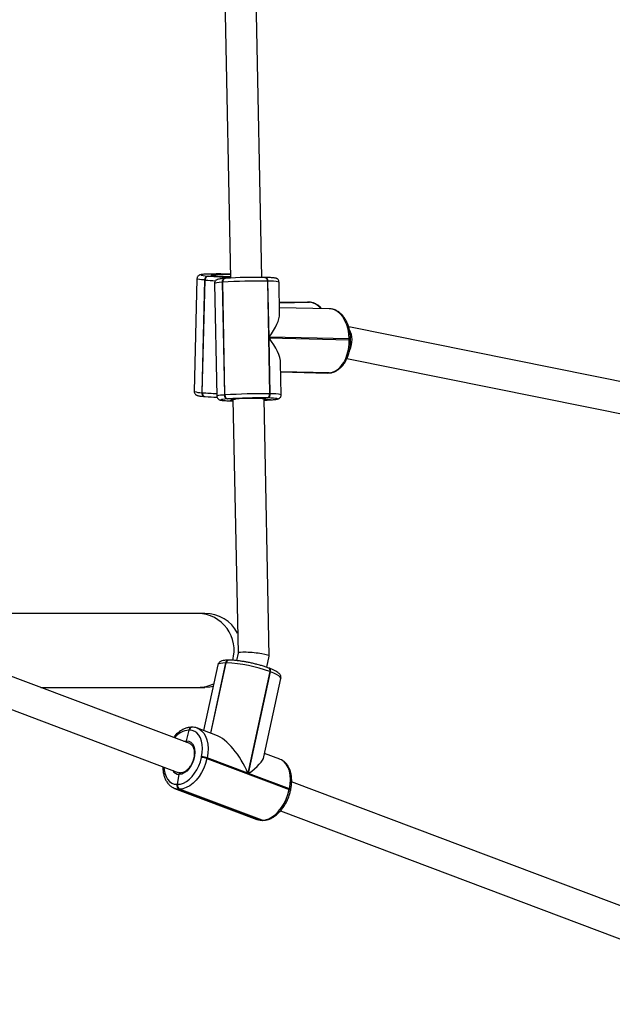
# Model space of a CAD drawing. Units: millimetres. Extents: x 2082 to 3167, y 2925 to 3917.
# Drawn here: x 2569 to 2599, y 3420 to 3470 of the extents above; entities that cross this region are included whole.
import ezdxf

# ---------------------------------------------------------------- set-up
doc = ezdxf.new("R2010")
doc.units = ezdxf.units.MM
doc.header["$LTSCALE"] = 200
doc.header["$PDSIZE"] = -1
doc.layers.add('strefa', color=6, linetype='Continuous')
doc.dimstyles.new('ISO-25', dxfattribs={"dimtxt": 2.5, "dimasz": 2.5, "dimexe": 1.25, "dimexo": 0.625, "dimtad": 1, "dimtxsty": 'Standard', "dimcen": 2.5, "dimadec": 0, "dimazin": 0, "dimtfac": 1, "dimtmove": 0, "dimatfit": 3, "dimfxl": 1, "dimarcsym": 0})

# ---------------------------------------------------------------- blocks, each defined once
blk = doc.blocks.new('*D3')
at = {"layer": 'Defpoints', "color": 0, "transparency": 16777216}
for p in [(3167.213, 3807.448), (3167.213, 3610.156), (2181.08, 3117.245)]:
    blk.add_point(p, dxfattribs=at)
at = {"layer": 'strefa', "color": 0, "lineweight": -2, "transparency": 16777216}
for p, q in [((2181.08, 3137.245), (2181.08, 3827.448)), ((3167.213, 3630.156), (3167.213, 3827.448)), ((2252.2, 3807.448), (3096.093, 3807.448))]:
    blk.add_line(p, q, dxfattribs=at)
at = {"layer": 'strefa', "color": 0, "transparency": 16777216}
for points in [[(2252.2, 3819.301), (2252.2, 3795.594), (2181.08, 3807.448)], [(3096.093, 3795.594), (3096.093, 3819.301), (3167.213, 3807.448)]]:
    blk.add_solid(points, dxfattribs=at)
at = {"layer": 'strefa', "color": 0, "transparency": 16777216, "insert": (2674.146, 3852.928), "char_height": 30, "attachment_point": 5}
blk.add_mtext('986', dxfattribs=at)
blk = doc.blocks.new('*D4')
at = {"layer": 'Defpoints', "color": 0, "transparency": 16777216}
for p in [(2990.031, 3787.337), (2147.556, 2940.064), (2358.261, 2940.064)]:
    blk.add_point(p, dxfattribs=at)
at = {"layer": 'strefa', "color": 0, "lineweight": -2, "transparency": 16777216}
for p, q in [((2970.031, 3787.337), (2127.556, 3787.337)), ((2147.556, 3716.217), (2147.556, 3011.184)), ((2338.261, 2940.064), (2127.556, 2940.064))]:
    blk.add_line(p, q, dxfattribs=at)
at = {"layer": 'strefa', "color": 0, "transparency": 16777216}
for points in [[(2159.41, 3716.217), (2135.703, 3716.217), (2147.556, 3787.337)], [(2135.703, 3011.184), (2159.41, 3011.184), (2147.556, 2940.064)]]:
    blk.add_solid(points, dxfattribs=at)
at = {"layer": 'strefa', "color": 0, "transparency": 16777216, "insert": (2102.076, 3363.7), "char_height": 30, "attachment_point": 5, "rotation": 90}
blk.add_mtext('847', dxfattribs=at)
blk = doc.blocks.new('*D5')
at = {"layer": 'Defpoints', "color": 0, "transparency": 16777216}
for p in [(2286.158, 3637.337), (2990.031, 3637.337), (2358.261, 3090.064)]:
    blk.add_point(p, dxfattribs=at)
at = {"layer": 'strefa', "color": 0, "lineweight": -2, "transparency": 16777216}
for p, q in [((2970.031, 3637.337), (2266.158, 3637.337)), ((2286.158, 3161.184), (2286.158, 3566.217)), ((2338.261, 3090.064), (2266.158, 3090.064))]:
    blk.add_line(p, q, dxfattribs=at)
at = {"layer": 'strefa', "color": 0, "transparency": 16777216}
for points in [[(2298.011, 3566.217), (2274.305, 3566.217), (2286.158, 3637.337)], [(2274.305, 3161.184), (2298.011, 3161.184), (2286.158, 3090.064)]]:
    blk.add_solid(points, dxfattribs=at)
at = {"layer": 'strefa', "color": 0, "transparency": 16777216, "insert": (2240.678, 3363.7), "char_height": 30, "attachment_point": 5, "rotation": 90}
blk.add_mtext('547', dxfattribs=at)
blk = doc.blocks.new('*D6')
at = {"layer": 'Defpoints', "color": 0, "transparency": 16777216}
for p in [(3017.213, 3649.825), (3017.213, 3610.156), (2331.08, 3117.245)]:
    blk.add_point(p, dxfattribs=at)
at = {"layer": 'strefa', "color": 0, "lineweight": -2, "transparency": 16777216}
for p, q in [((2331.08, 3137.245), (2331.08, 3669.825)), ((3017.213, 3630.156), (3017.213, 3669.825)), ((2402.2, 3649.825), (2946.093, 3649.825))]:
    blk.add_line(p, q, dxfattribs=at)
at = {"layer": 'strefa', "color": 0, "transparency": 16777216}
for points in [[(2402.2, 3661.679), (2402.2, 3637.972), (2331.08, 3649.825)], [(2946.093, 3637.972), (2946.093, 3661.679), (3017.213, 3649.825)]]:
    blk.add_solid(points, dxfattribs=at)
at = {"layer": 'strefa', "color": 0, "transparency": 16777216, "insert": (2674.146, 3695.305), "char_height": 30, "attachment_point": 5}
blk.add_mtext('686', dxfattribs=at)
blk = doc.blocks.new('WD1453-2Dd')
at = {"color": 7, "linetype": 'Continuous', "lineweight": 25}
for p, q in [((2579.458, 3473.014), (2579.781, 3456.862)), ((2581.38, 3456.896), (2581.062, 3472.842)), ((2578.052, 3456.83), (2577.91, 3451.04)), ((2578.6, 3456.967), (2578.626, 3456.965)), ((2578.626, 3456.965), (2579.007, 3456.975)), ((2578.779, 3457.07), (2578.749, 3457.069)), ((2578.758, 3457.069), (2578.749, 3457.069)), ((2578.788, 3457.07), (2578.758, 3457.069)), ((2578.779, 3457.07), (2578.788, 3457.07)), ((2579.51, 3456.845), (2579.484, 3456.843)), ((2581.537, 3456.893), (2581.546, 3456.894)), ((2581.576, 3456.893), (2581.546, 3456.894)), ((2578.443, 3456.765), (2578.3, 3450.974)), ((2578.326, 3450.972), (2578.469, 3456.762)), ((2578.469, 3456.762), (2578.443, 3456.765)), ((2578.956, 3456.588), (2579.072, 3450.796)), ((2579.374, 3456.649), (2579.348, 3456.647)), ((2579.348, 3456.647), (2579.463, 3450.855)), ((2579.489, 3450.857), (2579.374, 3456.649)), ((2581.671, 3456.704), (2581.787, 3450.912)), ((2581.702, 3456.703), (2581.671, 3456.704)), ((2581.759, 3453.827), (2581.702, 3456.703)), ((2582.305, 3455.014), (2582.272, 3456.654)), ((2583.734, 3455.628), (2582.293, 3455.599)), ((2582.293, 3455.594), (2583.82, 3455.625)), ((2584.86, 3455.286), (2582.298, 3455.341)), ((2583.761, 3455.628), (2583.734, 3455.628)), ((2583.82, 3455.625), (2583.765, 3455.627)), ((2583.82, 3455.625), (2583.807, 3455.626)), ((2583.82, 3455.625), (2583.807, 3455.626)), ((2583.833, 3455.624), (2583.82, 3455.625)), ((2583.833, 3455.624), (2583.82, 3455.625)), ((2583.833, 3455.624), (2583.82, 3455.625)), ((2583.846, 3455.623), (2583.833, 3455.624)), ((2583.846, 3455.623), (2583.833, 3455.624)), ((2604.789, 3450.54), (2585.854, 3454.351)), ((2585.884, 3453.737), (2581.759, 3453.827)), ((2581.76, 3453.787), (2585.885, 3453.697)), ((2581.817, 3450.911), (2581.76, 3453.787)), ((2585.885, 3453.697), (2585.884, 3453.737)), ((2585.955, 3453.691), (2585.954, 3453.731)), ((2585.767, 3452.736), (2604.55, 3448.956)), ((2582.387, 3450.862), (2582.355, 3452.503)), ((2582.364, 3452.041), (2584.845, 3451.987)), ((2582.364, 3452.037), (2584.764, 3451.985)), ((2584.764, 3451.985), (2584.832, 3451.986)), ((2584.832, 3451.986), (2584.845, 3451.987)), ((2584.843, 3451.987), (2584.856, 3451.988)), ((2584.845, 3451.987), (2584.856, 3451.988)), ((2584.845, 3451.987), (2584.858, 3451.988)), ((2584.856, 3451.988), (2584.869, 3451.989)), ((2584.858, 3451.988), (2584.869, 3451.989)), ((2578.3, 3450.974), (2578.326, 3450.972)), ((2578.435, 3450.778), (2578.461, 3450.776)), ((2579.463, 3450.855), (2579.489, 3450.857)), ((2581.787, 3450.912), (2581.817, 3450.911)), ((2579.645, 3450.654), (2579.619, 3450.652)), ((2580.026, 3450.644), (2579.645, 3450.654)), ((2579.767, 3450.557), (2579.798, 3450.556)), ((2579.776, 3450.557), (2579.767, 3450.557)), ((2579.776, 3450.557), (2579.806, 3450.557)), ((2579.806, 3450.557), (2579.798, 3450.556)), ((2579.806, 3450.557), (2579.907, 3450.555)), ((2579.905, 3450.632), (2580.165, 3437.596)), ((2581.769, 3437.441), (2581.505, 3450.665)), ((2581.835, 3450.605), (2581.506, 3450.612)), ((2581.691, 3450.701), (2581.661, 3450.702)), ((2581.822, 3450.604), (2581.835, 3450.605)), ((2581.822, 3450.604), (2581.833, 3450.605)), ((2581.833, 3450.605), (2581.846, 3450.606)), ((2581.835, 3450.605), (2581.846, 3450.606)), ((2581.835, 3450.605), (2581.848, 3450.606)), ((2581.846, 3450.606), (2581.859, 3450.607)), ((2581.859, 3450.607), (2581.848, 3450.606)), ((2577.683, 3432.95), (2559.175, 3439.917)), ((2578.121, 3439.636), (2559.921, 3439.636)), ((2578.462, 3439.636), (2578.121, 3439.636)), ((2558.598, 3438.424), (2577.12, 3431.453)), ((2580.166, 3437.597), (2580.082, 3437.211)), ((2578.759, 3433.483), (2579.541, 3437.089)), ((2579.541, 3437.089), (2579.528, 3437.089)), ((2579.554, 3437.089), (2579.541, 3437.089)), ((2579.687, 3437.234), (2579.674, 3437.234)), ((2579.7, 3437.234), (2579.687, 3437.234)), ((2581.644, 3436.866), (2581.768, 3437.439)), ((2579.126, 3436.986), (2578.396, 3433.62)), ((2581.805, 3436.642), (2580.673, 3431.421)), ((2580.702, 3431.41), (2581.834, 3436.631)), ((2581.775, 3436.818), (2581.745, 3436.829)), ((2581.834, 3436.631), (2581.805, 3436.642)), ((2581.498, 3432.274), (2582.367, 3436.284)), ((2570.017, 3435.836), (2578.121, 3435.836)), ((2578.121, 3435.836), (2578.462, 3435.836)), ((2577.518, 3433.094), (2577.648, 3433.642)), ((2577.648, 3433.642), (2577.635, 3433.642)), ((2577.661, 3433.642), (2577.648, 3433.642)), ((2577.794, 3433.787), (2577.781, 3433.787)), ((2577.807, 3433.787), (2577.794, 3433.787)), ((2579.028, 3433.382), (2578.083, 3433.738)), ((2578.083, 3433.738), (2578.103, 3433.73)), ((2578.284, 3432.23), (2578.293, 3432.268)), ((2578.569, 3432.213), (2578.56, 3432.175)), ((2578.56, 3432.175), (2582.798, 3430.58)), ((2580.673, 3431.421), (2578.569, 3432.213)), ((2582.321, 3432.143), (2581.533, 3432.439)), ((2582.337, 3432.136), (2582.321, 3432.143)), ((2577.056, 3430.854), (2577.145, 3431.364)), ((2582.806, 3430.618), (2580.702, 3431.41)), ((2576.9, 3430.648), (2576.881, 3430.656)), ((2576.9, 3430.648), (2581.138, 3429.053)), ((2577.03, 3430.854), (2577.056, 3430.854)), ((2577.161, 3430.607), (2577.135, 3430.607)), ((2577.135, 3430.607), (2581.372, 3429.012)), ((2581.398, 3429.012), (2577.161, 3430.607)), ((2582.798, 3430.58), (2582.806, 3430.618)), ((2582.863, 3430.537), (2582.872, 3430.576)), ((2601.428, 3424.012), (2582.919, 3430.979)), ((2582.343, 3429.487), (2600.864, 3422.515)), ((2581.372, 3429.012), (2581.398, 3429.012)), ((2581.414, 3429.004), (2581.44, 3429.004))]:
    blk.add_line(p, q, dxfattribs=at)
at = {"color": 8, "linetype": 'Continuous', "lineweight": 25}
for p, q in [((2583.807, 3455.626), (2582.293, 3455.595)), ((2582.293, 3455.592), (2583.833, 3455.624)), ((2583.807, 3455.626), (2583.761, 3455.628)), ((2584.858, 3451.988), (2582.364, 3452.043)), ((2582.364, 3452.04), (2584.832, 3451.986)), ((2584.832, 3451.986), (2584.843, 3451.987)), ((2579.528, 3437.089), (2578.747, 3433.488)), ((2578.771, 3433.479), (2579.554, 3437.089))]:
    blk.add_line(p, q, dxfattribs=at)
at = {"color": 8, "linetype": 'Continuous', "lineweight": 25, "flags": 128}
for points in [[(2578.443, 3456.765), (2578.293, 3456.779), (2578.177, 3456.794), (2578.098, 3456.809), (2578.057, 3456.823), (2578.052, 3456.83)], [(2579.007, 3456.975), (2578.899, 3456.986), (2578.826, 3456.997), (2578.79, 3457.007), (2578.794, 3457.017), (2578.825, 3457.024)], [(2581.546, 3456.894), (2581.563, 3456.892), (2581.587, 3456.882), (2581.61, 3456.865), (2581.63, 3456.842), (2581.647, 3456.813), (2581.66, 3456.779), (2581.668, 3456.742), (2581.671, 3456.704)], [(2581.702, 3456.703), (2581.698, 3456.742), (2581.69, 3456.779), (2581.678, 3456.812), (2581.661, 3456.841), (2581.641, 3456.865), (2581.618, 3456.881), (2581.593, 3456.891), (2581.576, 3456.893)], [(2579.348, 3456.647), (2579.197, 3456.634), (2579.081, 3456.621), (2579.001, 3456.607), (2578.961, 3456.594), (2578.956, 3456.588)], [(2585.884, 3453.737), (2585.866, 3453.991), (2585.822, 3454.236), (2585.754, 3454.468), (2585.662, 3454.679), (2585.551, 3454.865), (2585.421, 3455.021), (2585.276, 3455.143), (2585.121, 3455.229), (2584.958, 3455.277), (2584.86, 3455.286)], [(2579.836, 3450.6), (2579.813, 3450.605), (2579.809, 3450.614), (2579.844, 3450.624), (2579.918, 3450.634), (2580.026, 3450.644)], [(2581.599, 3450.652), (2581.602, 3450.643), (2581.568, 3450.633), (2581.506, 3450.625)], [(2579.528, 3437.089), (2579.377, 3437.083), (2579.259, 3437.067), (2579.177, 3437.04), (2579.133, 3437.003), (2579.126, 3436.986)], [(2581.834, 3436.631), (2581.84, 3436.669), (2581.84, 3436.705), (2581.836, 3436.738), (2581.826, 3436.767), (2581.811, 3436.791), (2581.793, 3436.809), (2581.775, 3436.818)], [(2582.367, 3436.284), (2582.366, 3436.314), (2582.332, 3436.367), (2582.259, 3436.427), (2582.15, 3436.492), (2582.008, 3436.561), (2581.834, 3436.631)], [(2578.103, 3433.73), (2578.16, 3433.703), (2578.293, 3433.609), (2578.407, 3433.481), (2578.499, 3433.321), (2578.566, 3433.134), (2578.607, 3432.925), (2578.622, 3432.698), (2578.609, 3432.459), (2578.569, 3432.213)], [(2577.369, 3433.068), (2577.392, 3433.076), (2577.518, 3433.094)], [(2582.806, 3430.618), (2582.846, 3430.864), (2582.859, 3431.103), (2582.845, 3431.33), (2582.804, 3431.539), (2582.736, 3431.726), (2582.644, 3431.886), (2582.53, 3432.014), (2582.397, 3432.108), (2582.337, 3432.136)], [(2576.353, 3431.741), (2576.365, 3431.604), (2576.401, 3431.42), (2576.46, 3431.256), (2576.541, 3431.116), (2576.641, 3431.003), (2576.758, 3430.921), (2576.888, 3430.871), (2577.03, 3430.854)], [(2577.135, 3430.607), (2576.973, 3430.626), (2576.9, 3430.648)], [(2582.798, 3430.58), (2582.824, 3430.569), (2582.844, 3430.559), (2582.857, 3430.549), (2582.863, 3430.541), (2582.863, 3430.537)], [(2582.806, 3430.618), (2582.832, 3430.608), (2582.852, 3430.597), (2582.865, 3430.588), (2582.871, 3430.579), (2582.872, 3430.576)], [(2581.138, 3429.053), (2581.211, 3429.031), (2581.372, 3429.012)], [(2581.414, 3429.004), (2581.402, 3429.005), (2581.372, 3429.012)]]:
    blk.add_lwpolyline(points, dxfattribs=at)
at = {"color": 7, "linetype": 'Continuous', "lineweight": 25, "flags": 128}
for points in [[(2578.758, 3457.069), (2578.599, 3457.065), (2578.467, 3457.058), (2578.366, 3457.05), (2578.296, 3457.041), (2578.262, 3457.03), (2578.262, 3457.018), (2578.297, 3457.006), (2578.366, 3456.993), (2578.468, 3456.98), (2578.6, 3456.967)], [(2584.858, 3451.988), (2585.023, 3452.021), (2585.183, 3452.093), (2585.335, 3452.203), (2585.474, 3452.347), (2585.597, 3452.523), (2585.701, 3452.725), (2585.784, 3452.95), (2585.843, 3453.19), (2585.877, 3453.442), (2585.885, 3453.697)], [(2579.619, 3450.652), (2579.487, 3450.641), (2579.385, 3450.629), (2579.315, 3450.617), (2579.28, 3450.606), (2579.28, 3450.595), (2579.315, 3450.585), (2579.384, 3450.576), (2579.486, 3450.568), (2579.617, 3450.562), (2579.776, 3450.557)], [(2579.906, 3450.593), (2579.856, 3450.597), (2579.836, 3450.6)], [(2581.506, 3450.585), (2581.663, 3450.594), (2581.822, 3450.604)], [(2581.848, 3450.606), (2581.98, 3450.618), (2582.082, 3450.63), (2582.152, 3450.641), (2582.187, 3450.653), (2582.187, 3450.664), (2582.152, 3450.674), (2582.083, 3450.683), (2581.981, 3450.691), (2581.85, 3450.697), (2581.691, 3450.701)], [(2578.887, 3435.884), (2578.721, 3435.854), (2578.462, 3435.836)], [(2578.293, 3432.268), (2578.328, 3432.483), (2578.339, 3432.693), (2578.327, 3432.892), (2578.29, 3433.076), (2578.231, 3433.24), (2578.15, 3433.38), (2578.051, 3433.493), (2577.934, 3433.575), (2577.803, 3433.625), (2577.661, 3433.642)], [(2577.518, 3433.094), (2577.635, 3433.075), (2577.739, 3433.019), (2577.825, 3432.929), (2577.889, 3432.808), (2577.929, 3432.662), (2577.943, 3432.498), (2577.93, 3432.321), (2577.891, 3432.141), (2577.828, 3431.964), (2577.743, 3431.799), (2577.64, 3431.653), (2577.523, 3431.532), (2577.398, 3431.441), (2577.27, 3431.384), (2577.145, 3431.364)], [(2577.056, 3430.854), (2577.205, 3430.871), (2577.358, 3430.922), (2577.511, 3431.004), (2577.66, 3431.117), (2577.801, 3431.257), (2577.931, 3431.422), (2578.047, 3431.606), (2578.147, 3431.805), (2578.226, 3432.015), (2578.284, 3432.23)], [(2578.56, 3432.175), (2578.494, 3431.93), (2578.403, 3431.691), (2578.291, 3431.463), (2578.158, 3431.254), (2578.01, 3431.067), (2577.849, 3430.907), (2577.679, 3430.778), (2577.505, 3430.684), (2577.331, 3430.626), (2577.161, 3430.607)], [(2581.398, 3429.012), (2581.568, 3429.031), (2581.742, 3429.089), (2581.916, 3429.183), (2582.086, 3429.312), (2582.247, 3429.471), (2582.396, 3429.659), (2582.528, 3429.868), (2582.641, 3430.096), (2582.732, 3430.335), (2582.798, 3430.58)], [(2581.398, 3429.012), (2581.428, 3429.005), (2581.44, 3429.004)], [(2581.398, 3429.012), (2581.428, 3429.005), (2581.44, 3429.004)]]:
    blk.add_lwpolyline(points, dxfattribs=at)
at = {"color": 7, "linetype": 'Continuous', "lineweight": 25}
for centre, radius, start, end in [((2578.633, 3456.78), 0.19, 99.9639, 184.5698), ((2578.659, 3456.777), 0.19, 99.9625, 184.5647), ((2580.138, 3476.706), 19.798, 265.6213, 268.964), ((2579.141, 3435.208), 21.864, 88.3343, 90.9251), ((2579.385, 3449.041), 8.003, 87.1877, 94.0089), ((2579.971, 3469.702), 12.763, 265.6677, 269.138), ((2579.544, 3456.675), 0.172, 97.5141, 188.5173), ((2579.547, 3456.674), 0.176, 102.2247, 188.0553), ((2581.093, 3433.093), 23.804, 88.9297, 93.7845), ((2581.165, 3429.567), 27.142, 88.9309, 93.7843), ((2578.496, 3450.946), 0.172, 171.1643, 262.4308), ((2578.5, 3450.947), 0.175, 171.6682, 257.3329), ((2579.706, 3466.066), 15.34, 265.3921, 267.6534), ((2579.652, 3450.839), 0.19, 175.1027, 259.9457), ((2579.678, 3450.841), 0.19, 175.1092, 259.9306), ((2581.281, 3423.76), 27.156, 88.9322, 93.783), ((2581.601, 3450.881), 0.188, 288.4837, 9.5108), ((2581.632, 3450.88), 0.188, 288.485, 9.5094), ((2581.217, 3426.896), 23.81, 88.9309, 93.7846), ((2580.859, 3441.162), 9.518, 85.5419, 95.0225), ((2578.462, 3437.736), 1.9, 27.6532, 90), ((2579.707, 3437.068), 0.167, 96.8333, 172.8027), ((2579.701, 3437.074), 0.161, 94.9757, 174.6604), ((2579.26, 3429.718), 7.377, 69.8164, 87.7121), ((2577.814, 3433.621), 0.167, 96.8429, 172.8026), ((2577.808, 3433.627), 0.161, 95.0116, 174.6338), ((2578.246, 3431.313), 0.918, 69.9402, 87.5883), ((2578.254, 3431.351), 0.918, 69.9402, 87.5883), ((2577.235, 3430.795), 0.213, 163.9121, 241.8734), ((2577.261, 3430.795), 0.213, 163.9094, 241.8736)]:
    blk.add_arc(centre, radius, start, end, dxfattribs=at)
at = {"color": 8, "linetype": 'Continuous', "lineweight": 25}
for centre, radius, start, end in [((2579.521, 3456.672), 0.176, 102.2227, 188.0484), ((2579.749, 3472.337), 15.627, 265.3039, 267.2783), ((2581.835, 3454.901), 1.807, 75.9967, 94.2169), ((2583.719, 3454.735), 0.896, 38.7053, 82.6601), ((2585.9, 3453.51), 0.228, 76.2152, 93.9658), ((2585.904, 3453.51), 0.189, 74.3864, 95.8334), ((2578.276, 3452.03), 1.056, 249.7102, 271.3383), ((2578.474, 3450.949), 0.175, 171.6608, 257.3403), ((2579.763, 3468.881), 17.966, 265.4126, 267.785), ((2579.434, 3449.726), 1.129, 88.534, 108.7317), ((2581.95, 3449.109), 1.807, 75.9974, 94.2162), ((2578.075, 3437.749), 1.888, 343.9229, 88.6024), ((2579.694, 3437.068), 0.167, 96.8367, 172.8088), ((2579.72, 3437.068), 0.167, 96.8683, 172.8029), ((2581.654, 3436.697), 0.16, 339.953, 55.3762), ((2578.12, 3437.621), 1.786, 270.0508, 296.5409), ((2577.73, 3432.579), 1.067, 95.1042, 141.3245), ((2577.801, 3433.621), 0.167, 96.8782, 172.8001), ((2577.827, 3433.621), 0.167, 96.8538, 172.8033), ((2577.148, 3431.75), 0.387, 207.6388, 269.5313)]:
    blk.add_arc(centre, radius, start, end, dxfattribs=at)
at = {"color": 7, "linetype": 'Continuous', "lineweight": 25}
for centre, major_axis, ratio, start_param, end_param in [((2580.699, 3453.746), (1.516, 1.513), 0.348251, 5.098821, 5.960807), ((2580.7, 3453.706), (-1.541, 1.544), 0.390275, 3.528024, 4.390011), ((2585.527, 3453.601), (0.088, 0.797), 0.617759, 4.19687, 5.621356), ((2580.967, 3437.518), (0.802, -0.078), 0.114471, 6.269759, 9.411352), ((2579.613, 3431.42), (-1.069, 1.963), 0.427794, 4.484101, 5.823126), ((2579.642, 3431.409), (1.842, 1.003), 0.269121, 5.172448, 6.054898)]:
    blk.add_ellipse(centre, major_axis=major_axis, ratio=ratio, start_param=start_param, end_param=end_param, dxfattribs=at)
for points, knots in [([(2578.749, 3457.069), (2578.721, 3457.069), (2578.638, 3457.067), (2578.518, 3457.062), (2578.397, 3457.055), (2578.298, 3457.046), (2578.24, 3457.037), (2578.187, 3457.02), (2578.147, 3457), (2578.101, 3456.962), (2578.062, 3456.904), (2578.056, 3456.857), (2578.053, 3456.833)], [0, 0, 0, 0, 0.080977, 0.236675, 0.393733, 0.554405, 0.727544, 0.78842, 0.838981, 0.890388, 0.9453, 1, 1, 1, 1]), ([(2578.881, 3456.989), (2578.867, 3456.991), (2578.842, 3456.994), (2578.827, 3456.999), (2578.83, 3456.998), (2578.83, 3456.998)], [0, 0, 0, 0, 0.519688, 0.934782, 1, 1, 1, 1]), ([(2579.024, 3456.974), (2579.006, 3456.976), (2578.953, 3456.98), (2578.903, 3456.985), (2578.883, 3456.989), (2578.881, 3456.989)], [0, 0, 0, 0, 0.3227816, 0.9282893, 1, 1, 1, 1]), ([(2579.484, 3456.843), (2579.46, 3456.841), (2579.389, 3456.836), (2579.289, 3456.826), (2579.192, 3456.813), (2579.136, 3456.802), (2579.086, 3456.785), (2579.048, 3456.765), (2579.003, 3456.727), (2578.968, 3456.669), (2578.951, 3456.616), (2578.957, 3456.588), (2578.958, 3456.585)], [0, 0, 0, 0, 0.095637, 0.281174, 0.470215, 0.673328, 0.743073, 0.801766, 0.860388, 0.923833, 0.99156, 1, 1, 1, 1]), ([(2582.27, 3456.657), (2582.267, 3456.681), (2582.262, 3456.727), (2582.227, 3456.782), (2582.187, 3456.818), (2582.149, 3456.839), (2582.116, 3456.852), (2582.078, 3456.861), (2582.025, 3456.87), (2581.944, 3456.878), (2581.829, 3456.885), (2581.705, 3456.89), (2581.613, 3456.892), (2581.576, 3456.893)], [0, 0, 0, 0, 0.054673, 0.104021, 0.148358, 0.191682, 0.242397, 0.310587, 0.424927, 0.582846, 0.733941, 0.8933, 1, 1, 1, 1]), ([(2584.463, 3455.294), (2584.437, 3455.323), (2584.367, 3455.399), (2584.239, 3455.493), (2584.084, 3455.572), (2583.95, 3455.611), (2583.87, 3455.62), (2583.846, 3455.623)], [0, 0, 0, 0, 0.153236, 0.403469, 0.649888, 0.890949, 1, 1, 1, 1]), ([(2585.954, 3453.731), (2585.952, 3453.772), (2585.948, 3453.888), (2585.925, 3454.078), (2585.877, 3454.294), (2585.808, 3454.499), (2585.719, 3454.689), (2585.611, 3454.858), (2585.486, 3455.005), (2585.346, 3455.124), (2585.194, 3455.213), (2585.035, 3455.267), (2584.922, 3455.287), (2584.863, 3455.285), (2584.859, 3455.285)], [0, 0, 0, 0, 0.050595, 0.145223, 0.240091, 0.335232, 0.43071, 0.526474, 0.622211, 0.717335, 0.81108, 0.902825, 0.992545, 1, 1, 1, 1]), ([(2584.869, 3451.989), (2584.901, 3451.992), (2584.986, 3452.002), (2585.121, 3452.043), (2585.269, 3452.119), (2585.409, 3452.224), (2585.538, 3452.355), (2585.653, 3452.512), (2585.752, 3452.691), (2585.834, 3452.888), (2585.896, 3453.1), (2585.937, 3453.321), (2585.955, 3453.52), (2585.955, 3453.644), (2585.955, 3453.691)], [0, 0, 0, 0, 0.051324, 0.13618, 0.221629, 0.30856, 0.397182, 0.487184, 0.57803, 0.669216, 0.760393, 0.851494, 0.942523, 1, 1, 1, 1]), ([(2577.91, 3451.04), (2577.91, 3451.039), (2577.904, 3451.013), (2577.92, 3450.962), (2577.951, 3450.906), (2577.991, 3450.869), (2578.027, 3450.847), (2578.062, 3450.833), (2578.104, 3450.82), (2578.163, 3450.809), (2578.257, 3450.795), (2578.354, 3450.785), (2578.42, 3450.779), (2578.435, 3450.778)], [0, 0, 0, 0, 0.001956, 0.074315, 0.133088, 0.186943, 0.241678, 0.306394, 0.396562, 0.55557, 0.741569, 0.939619, 1, 1, 1, 1]), ([(2579.073, 3450.796), (2579.076, 3450.771), (2579.081, 3450.724), (2579.116, 3450.668), (2579.156, 3450.632), (2579.194, 3450.611), (2579.228, 3450.598), (2579.266, 3450.589), (2579.318, 3450.58), (2579.399, 3450.572), (2579.515, 3450.565), (2579.638, 3450.56), (2579.73, 3450.558), (2579.767, 3450.557)], [0, 0, 0, 0, 0.056297, 0.105547, 0.149817, 0.193061, 0.243691, 0.311763, 0.425909, 0.583557, 0.734393, 0.893479, 1, 1, 1, 1]), ([(2581.859, 3450.607), (2581.883, 3450.609), (2581.954, 3450.614), (2582.054, 3450.624), (2582.151, 3450.637), (2582.207, 3450.648), (2582.257, 3450.665), (2582.296, 3450.685), (2582.341, 3450.723), (2582.375, 3450.781), (2582.392, 3450.833), (2582.387, 3450.86), (2582.386, 3450.863)], [0, 0, 0, 0, 0.095827, 0.281742, 0.471168, 0.674693, 0.744578, 0.803396, 0.862137, 0.925695, 0.993578, 1, 1, 1, 1]), ([(2579.846, 3450.623), (2579.846, 3450.623), (2579.844, 3450.622), (2579.859, 3450.626), (2579.876, 3450.629), (2579.895, 3450.631), (2579.897, 3450.631)], [0, 0, 0, 0, 0.058598, 0.434289, 0.95562, 1, 1, 1, 1]), ([(2579.897, 3450.631), (2579.916, 3450.633), (2579.955, 3450.638), (2580.013, 3450.642), (2580.042, 3450.645)], [0, 0, 0, 0, 0.495154, 1, 1, 1, 1]), ([(2579.674, 3437.234), (2579.648, 3437.234), (2579.57, 3437.233), (2579.454, 3437.223), (2579.348, 3437.201), (2579.263, 3437.166), (2579.2, 3437.121), (2579.149, 3437.061), (2579.135, 3437.011), (2579.129, 3436.989)], [0, 0, 0, 0, 0.105343, 0.318255, 0.543573, 0.681848, 0.801106, 0.912657, 1, 1, 1, 1]), ([(2580.478, 3437.157), (2580.464, 3437.159), (2580.379, 3437.174), (2580.231, 3437.195), (2580.037, 3437.218), (2579.857, 3437.232), (2579.753, 3437.233), (2579.7, 3437.234)], [0, 0, 0, 0, 0.0472, 0.283737, 0.521181, 0.760234, 1, 1, 1, 1]), ([(2581.143, 3437.015), (2581.119, 3437.021), (2581.027, 3437.046), (2580.859, 3437.084), (2580.659, 3437.126), (2580.534, 3437.147), (2580.478, 3437.157)], [0, 0, 0, 0, 0.112354, 0.429493, 0.746362, 1, 1, 1, 1]), ([(2581.745, 3436.829), (2581.716, 3436.84), (2581.631, 3436.871), (2581.476, 3436.922), (2581.303, 3436.974), (2581.188, 3437.003), (2581.143, 3437.015)], [0, 0, 0, 0, 0.164807, 0.482377, 0.797393, 1, 1, 1, 1]), ([(2582.364, 3436.281), (2582.366, 3436.287), (2582.378, 3436.319), (2582.372, 3436.384), (2582.347, 3436.458), (2582.305, 3436.519), (2582.246, 3436.578), (2582.164, 3436.637), (2582.048, 3436.702), (2581.916, 3436.763), (2581.816, 3436.802), (2581.775, 3436.818)], [0, 0, 0, 0, 0.017379, 0.106981, 0.192279, 0.28324, 0.392751, 0.540656, 0.704483, 0.876558, 1, 1, 1, 1]), ([(2577.781, 3433.787), (2577.749, 3433.786), (2577.663, 3433.783), (2577.522, 3433.753), (2577.36, 3433.69), (2577.199, 3433.598), (2577.045, 3433.478), (2576.925, 3433.365), (2576.863, 3433.287), (2576.846, 3433.265)], [0, 0, 0, 0, 0.096145, 0.258069, 0.422529, 0.590566, 0.761133, 0.932941, 1, 1, 1, 1]), ([(2578.106, 3433.726), (2578.094, 3433.731), (2578.036, 3433.76), (2577.934, 3433.781), (2577.845, 3433.785), (2577.807, 3433.787)], [0, 0, 0, 0, 0.127151, 0.633547, 1, 1, 1, 1]), ([(2577.528, 3433.009), (2577.528, 3433.009), (2577.521, 3433.016), (2577.516, 3433.039), (2577.513, 3433.069), (2577.517, 3433.087), (2577.518, 3433.094)], [0, 0, 0, 0, 0.001273, 0.376591, 0.752262, 1, 1, 1, 1]), ([(2577.518, 3433.094), (2577.516, 3433.083), (2577.513, 3433.061), (2577.517, 3433.03), (2577.526, 3433.015), (2577.529, 3433.008)], [0, 0, 0, 0, 0.36994, 0.739788, 1, 1, 1, 1]), ([(2577.685, 3432.946), (2577.692, 3432.945), (2577.727, 3432.936), (2577.777, 3432.894), (2577.838, 3432.817), (2577.883, 3432.717), (2577.911, 3432.593), (2577.919, 3432.454), (2577.907, 3432.306), (2577.875, 3432.153), (2577.823, 3432.002), (2577.755, 3431.859), (2577.671, 3431.73), (2577.578, 3431.62), (2577.479, 3431.533), (2577.378, 3431.473), (2577.285, 3431.44), (2577.231, 3431.437), (2577.206, 3431.436)], [0, 0, 0, 0, 0.016627, 0.090258, 0.153665, 0.221208, 0.287165, 0.352765, 0.41839, 0.4842, 0.550141, 0.616119, 0.681939, 0.747477, 0.812639, 0.87747, 0.942279, 1, 1, 1, 1]), ([(2582.872, 3430.576), (2582.879, 3430.615), (2582.902, 3430.727), (2582.922, 3430.912), (2582.925, 3431.127), (2582.903, 3431.332), (2582.858, 3431.525), (2582.789, 3431.701), (2582.697, 3431.856), (2582.584, 3431.983), (2582.464, 3432.079), (2582.377, 3432.116), (2582.339, 3432.132)], [0, 0, 0, 0, 0.057589, 0.165656, 0.274135, 0.383089, 0.492454, 0.601836, 0.710423, 0.817119, 0.921109, 1, 1, 1, 1]), ([(2576.301, 3431.761), (2576.3, 3431.729), (2576.298, 3431.626), (2576.318, 3431.459), (2576.363, 3431.266), (2576.432, 3431.09), (2576.524, 3430.936), (2576.637, 3430.808), (2576.756, 3430.713), (2576.842, 3430.676), (2576.878, 3430.66)], [0, 0, 0, 0, 0.062199, 0.20347, 0.345272, 0.487098, 0.627893, 0.766237, 0.901069, 1, 1, 1, 1]), ([(2577.225, 3431.436), (2577.211, 3431.436), (2577.172, 3431.436), (2577.139, 3431.448), (2577.118, 3431.456)], [0, 0, 0, 0, 0.372416, 1, 1, 1, 1]), ([(2577.214, 3431.435), (2577.213, 3431.435), (2577.203, 3431.437), (2577.185, 3431.429), (2577.164, 3431.412), (2577.151, 3431.388), (2577.146, 3431.371), (2577.145, 3431.364)], [0, 0, 0, 0, 0.045622, 0.305676, 0.566052, 0.826862, 1, 1, 1, 1]), ([(2577.145, 3431.364), (2577.148, 3431.374), (2577.153, 3431.395), (2577.171, 3431.419), (2577.192, 3431.434), (2577.207, 3431.435), (2577.214, 3431.435)], [0, 0, 0, 0, 0.260328, 0.520754, 0.781192, 1, 1, 1, 1]), ([(2581.44, 3429.004), (2581.472, 3429.005), (2581.558, 3429.008), (2581.699, 3429.038), (2581.861, 3429.101), (2582.021, 3429.193), (2582.177, 3429.313), (2582.324, 3429.458), (2582.46, 3429.624), (2582.582, 3429.809), (2582.687, 3430.009), (2582.775, 3430.219), (2582.831, 3430.397), (2582.856, 3430.504), (2582.863, 3430.537)], [0, 0, 0, 0, 0.051406, 0.137985, 0.225917, 0.315759, 0.406958, 0.498817, 0.590793, 0.682661, 0.774394, 0.866051, 0.957739, 1, 1, 1, 1]), ([(2581.119, 3429.064), (2581.129, 3429.059), (2581.186, 3429.03), (2581.287, 3429.01), (2581.376, 3429.006), (2581.414, 3429.004)], [0, 0, 0, 0, 0.115524, 0.628678, 1, 1, 1, 1])]:
    blk.add_open_spline(points, degree=3, knots=knots, dxfattribs=at)

msp = doc.modelspace()

# ---------------------------------------------------------------- block references
at = {"layer": 'strefa'}
msp.add_blockref('WD1453-2Dd', (0, 0), dxfattribs=at)

# ---------------------------------------------------------------- dimensions: what is measured, and where the dimension line sits
at = {"layer": 'strefa', "color": 0}
for base, p1, p2, picture, middle in [((3167.213, 3807.448), (2181.08, 3117.245), (3167.213, 3610.156), '*D3', (2674.146, 3852.928)), ((3017.213, 3649.825), (2331.08, 3117.245), (3017.213, 3610.156), '*D6', (2674.146, 3695.305))]:
    dim = msp.add_linear_dim(base=base, p1=p1, p2=p2, dimstyle='ISO-25', override={"dimtxt": 30, "dimasz": 71.12, "dimexe": 20, "dimexo": 20, "dimgap": 30.48, "dimdec": 0, "dimlfac": 1, "dimzin": 1, "dimadec": 2, "dimtzin": 1}, dxfattribs=at)
    dim.commit()
    dim.dimension.update_dxf_attribs({"geometry": picture, "text_midpoint": middle})
for base, p1, p2, picture, middle in [((2147.556, 2940.064), (2990.031, 3787.337), (2358.261, 2940.064), '*D4', (2102.076, 3363.7)), ((2286.158, 3637.337), (2358.261, 3090.064), (2990.031, 3637.337), '*D5', (2240.678, 3363.7))]:
    dim = msp.add_linear_dim(base=base, p1=p1, p2=p2, angle=90, dimstyle='ISO-25', override={"dimtxt": 30, "dimasz": 71.12, "dimexe": 20, "dimexo": 20, "dimgap": 30.48, "dimdec": 0, "dimlfac": 1, "dimzin": 1, "dimadec": 2, "dimtzin": 1}, dxfattribs=at)
    dim.commit()
    dim.dimension.update_dxf_attribs({"geometry": picture, "text_midpoint": middle})

doc.saveas('drawing.dxf')
